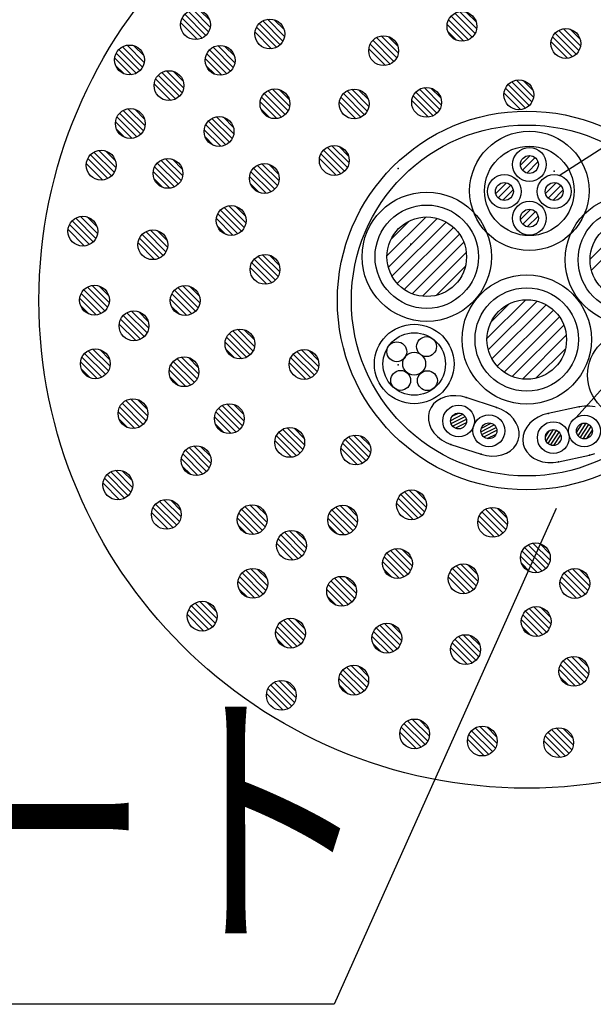
# Model space of a CAD drawing. Extents: x -104 to 1231, y -4375 to -2539.
# Drawn here: x 846 to 904, y -3094 to -2995 of the extents above; entities that cross this region are included whole.
import ezdxf
from ezdxf.enums import TextEntityAlignment as Align

# ---------------------------------------------------------------- set-up
doc = ezdxf.new("R2010")
doc.units = 0
doc.header["$LTSCALE"] = 3
for name, color, linetype in [('TFAS-0005', 7, 'CONTINUOUS'), ('TFAS-0007', 7, 'CONTINUOUS'), ('TFAS-0008', 7, 'CONTINUOUS'), ('TFAS-0009', 7, 'CONTINUOUS'), ('TFAS-0014', 7, 'CONTINUOUS')]:
    doc.layers.add(name, color=color, linetype=linetype)
doc.styles.add('STYLE3', font='txt', dxfattribs={"bigfont": 'extfont2'})

# ---------------------------------------------------------------- blocks, each defined once
blk = doc.blocks.new('INS-G4I1M')
at = {"layer": 'TFAS-0005', "color": 7, "linetype": 'CONTINUOUS'}
blk.add_lwpolyline([(-73.747, -32.481), (-17.002, 3.983), (73.748, 3.983)], dxfattribs=at)
blk = doc.blocks.new('INS-GIE7E')
at = {"layer": 'TFAS-0005', "color": 7, "linetype": 'CONTINUOUS'}
blk.add_line((-27.543, -30.418), (27.544, 30.419), dxfattribs=at)
blk = doc.blocks.new('INS-G4Y9J')
at = {"layer": 'TFAS-0005', "color": 7, "linetype": 'CONTINUOUS'}
blk.add_lwpolyline([(88.26, 24.928), (65.941, -24.927), (-88.259, -24.927)], dxfattribs=at)
at = {"layer": 'TFAS-0005', "color": 7, "linetype": 'CONTINUOUS', "style": 'STYLE3', "width": 0.789419}
blk.add_text('熱膨張性シート', height=20.79, dxfattribs=at).set_placement((-86.759, -23.427), align=Align.BOTTOM_LEFT)

msp = doc.modelspace()

# ---------------------------------------------------------------- linework, layer by layer
at = {"layer": 'TFAS-0007', "color": 7, "linetype": 'CONTINUOUS'}
msp.add_circle((897.273, -3022.868), 49.05, dxfattribs=at)
at = {"layer": 'TFAS-0008', "color": 7, "linetype": 'CONTINUOUS'}
for p, q in [((896.628, -3009.272), (897.607, -3008.292)), ((896.837, -3009.77), (898.105, -3008.501)), ((897.264, -3010.05), (898.385, -3008.928)), ((894.132, -3012.101), (895.205, -3011.028)), ((894.386, -3012.554), (895.658, -3011.281)), ((899.142, -3012.111), (900.236, -3011.017)), ((899.4, -3012.56), (900.67, -3011.29)), ((894.854, -3012.793), (895.897, -3011.75)), ((899.873, -3012.795), (900.887, -3011.78)), ((883.204, -3018.38), (887.114, -3014.471)), ((896.633, -3014.719), (897.65, -3013.701)), ((896.859, -3015.199), (898.131, -3013.928)), ((897.301, -3015.464), (898.396, -3014.37)), ((883.342, -3019.515), (888.248, -3014.609)), ((883.62, -3016.692), (885.425, -3014.887)), ((883.71, -3020.42), (889.153, -3014.977)), ((884.243, -3021.16), (889.893, -3015.51)), ((903.623, -3018.695), (907.533, -3014.785)), ((903.761, -3019.829), (908.667, -3014.923)), ((884.921, -3021.755), (890.488, -3016.188)), ((885.751, -3022.197), (890.93, -3017.018)), ((886.774, -3022.447), (891.18, -3018.041)), ((888.134, -3022.36), (891.093, -3019.401)), ((893.256, -3026.705), (897.166, -3022.795)), ((893.394, -3027.84), (898.301, -3022.933)), ((893.672, -3025.017), (895.477, -3023.211)), ((893.763, -3028.744), (899.205, -3023.302)), ((894.295, -3029.485), (899.946, -3023.834)), ((894.973, -3030.079), (900.54, -3024.512)), ((895.804, -3030.522), (900.983, -3025.343)), ((896.827, -3030.771), (901.232, -3026.366)), ((898.186, -3030.685), (901.145, -3027.726)), ((887.899, -3033.278), (887.637, -3033.632)), ((888.237, -3032.976), (887.899, -3033.278)), ((888.642, -3032.735), (888.237, -3032.976)), ((889.099, -3032.563), (888.642, -3032.735)), ((889.597, -3032.463), (889.099, -3032.563)), ((890.119, -3032.441), (889.597, -3032.463)), ((890.65, -3032.496), (890.119, -3032.441)), ((891.174, -3032.626), (890.65, -3032.496)), ((894.217, -3033.615), (891.174, -3032.626)), ((887.459, -3034.027), (887.371, -3034.451)), ((887.637, -3033.632), (887.459, -3034.027)), ((889.61, -3034.923), (890.826, -3034.304)), ((889.766, -3034.507), (890.398, -3034.185)), ((894.718, -3033.818), (894.217, -3033.615)), ((895.179, -3034.085), (894.718, -3033.818)), ((895.589, -3034.41), (895.179, -3034.085)), ((899.409, -3034.233), (898.89, -3034.382)), ((902.539, -3033.568), (899.409, -3034.233)), ((903.074, -3033.493), (902.539, -3033.568)), ((903.607, -3033.494), (903.074, -3033.493)), ((904.124, -3033.571), (903.607, -3033.494)), ((887.371, -3034.451), (887.375, -3034.892)), ((887.375, -3034.892), (887.471, -3035.335)), ((889.649, -3035.24), (891.059, -3034.521)), ((889.797, -3035.502), (891.184, -3034.795)), ((890.058, -3035.705), (891.195, -3035.126)), ((892.697, -3035.708), (893.679, -3035.207)), ((895.933, -3034.783), (895.589, -3034.41)), ((896.202, -3035.192), (895.933, -3034.783)), ((896.387, -3035.624), (896.202, -3035.192)), ((897.581, -3035.215), (897.271, -3035.593)), ((897.962, -3034.88), (897.581, -3035.215)), ((898.403, -3034.6), (897.962, -3034.88)), ((898.89, -3034.382), (898.403, -3034.6)), ((902.268, -3036.14), (902.869, -3035.216)), ((902.412, -3036.47), (903.228, -3035.213)), ((887.471, -3035.335), (887.656, -3035.767)), ((887.656, -3035.767), (887.925, -3036.176)), ((887.925, -3036.176), (888.27, -3036.549)), ((890.616, -3035.757), (890.909, -3035.608)), ((892.656, -3036.065), (893.992, -3035.384)), ((892.747, -3036.355), (894.173, -3035.629)), ((892.943, -3036.592), (894.249, -3035.926)), ((893.282, -3036.756), (894.183, -3036.297)), ((896.483, -3036.067), (896.387, -3035.624)), ((896.487, -3036.508), (896.483, -3036.067)), ((897.041, -3036.004), (896.899, -3036.435)), ((897.271, -3035.593), (897.041, -3036.004)), ((899.13, -3036.566), (899.517, -3035.971)), ((899.203, -3037.004), (899.947, -3035.859)), ((899.396, -3037.259), (900.258, -3035.932)), ((899.654, -3037.412), (900.502, -3036.105)), ((902.636, -3036.675), (903.507, -3035.334)), ((902.924, -3036.783), (903.723, -3035.553)), ((903.3, -3036.755), (903.85, -3035.908)), ((888.27, -3036.549), (888.679, -3036.874)), ((888.679, -3036.874), (889.141, -3037.142)), ((889.141, -3037.142), (889.641, -3037.344)), ((896.221, -3037.327), (896.399, -3036.932)), ((896.399, -3036.932), (896.487, -3036.508)), ((896.899, -3036.435), (896.849, -3036.873)), ((896.849, -3036.873), (896.893, -3037.304)), ((899.982, -3037.457), (900.677, -3036.387)), ((900.492, -3037.223), (900.671, -3036.948)), ((889.641, -3037.344), (892.685, -3038.333)), ((894.759, -3038.397), (895.217, -3038.224)), ((895.217, -3038.224), (895.621, -3037.983)), ((895.621, -3037.983), (895.959, -3037.681)), ((895.959, -3037.681), (896.221, -3037.327)), ((896.893, -3037.304), (897.028, -3037.715)), ((897.028, -3037.715), (897.252, -3038.094)), ((897.252, -3038.094), (897.557, -3038.43)), ((903.571, -3038.42), (904.089, -3038.271)), ((892.685, -3038.333), (893.208, -3038.463)), ((893.208, -3038.463), (893.739, -3038.518)), ((893.739, -3038.518), (894.261, -3038.496)), ((894.261, -3038.496), (894.759, -3038.397)), ((897.557, -3038.43), (897.933, -3038.712)), ((897.933, -3038.712), (898.371, -3038.932)), ((898.371, -3038.932), (898.855, -3039.082)), ((898.855, -3039.082), (899.372, -3039.159)), ((899.372, -3039.159), (899.906, -3039.16)), ((899.906, -3039.16), (900.44, -3039.085)), ((900.44, -3039.085), (903.571, -3038.42))]:
    msp.add_line(p, q, dxfattribs=at)
for centre, radius in [((897.517, -3011.843), 6), ((897.517, -3011.843), 4.5), ((897.524, -3009.188), 1.7), ((897.524, -3009.188), 0.9), ((895.011, -3011.907), 1.7), ((900.018, -3011.907), 1.7), ((895.011, -3011.907), 0.9), ((900.018, -3011.907), 0.9), ((887.203, -3018.47), 6.5), ((907.622, -3018.784), 6.5), ((887.203, -3018.47), 5.2), ((897.524, -3014.592), 1.7), ((887.203, -3018.47), 4), ((897.524, -3014.592), 0.9), ((907.622, -3018.784), 5.2), ((907.622, -3018.784), 4), ((897.255, -3026.794), 6.5), ((897.255, -3026.794), 5.2), ((897.255, -3026.794), 4), ((885.945, -3029.254), 4), ((885.945, -3029.254), 3.142), ((907.769, -3030.373), 4.4), ((884.193, -3028.023), 1), ((884.193, -3028.023), 1), ((884.193, -3028.023), 1), ((887.183, -3027.506), 1), ((887.183, -3027.506), 1), ((887.183, -3027.506), 1), ((885.938, -3029.228), 1.15), ((885.938, -3029.228), 1.15), ((885.938, -3029.228), 1.15), ((884.58, -3030.904), 1), ((884.58, -3030.904), 1), ((884.58, -3030.904), 1), ((887.269, -3030.926), 1), ((887.269, -3030.926), 1), ((887.269, -3030.926), 1), ((890.407, -3034.985), 1.6), ((890.407, -3034.985), 0.8), ((893.451, -3035.974), 1.6), ((893.451, -3035.974), 0.8), ((899.925, -3036.659), 1.6), ((903.055, -3035.994), 1.6), ((903.055, -3035.994), 0.8), ((899.925, -3036.659), 0.8)]:
    msp.add_circle(centre, radius, dxfattribs=at)
for p in [(884.333, -3009.594), (900.026, -3009.847), (885.599, -3017.188), (884.333, -3029.337), (891.174, -3032.626), (894.217, -3033.615), (899.409, -3034.233), (902.539, -3033.568), (889.641, -3037.344), (892.685, -3038.333), (900.44, -3039.085), (903.571, -3038.42)]:
    msp.add_point(p, dxfattribs=at)
at = {"layer": 'TFAS-0009', "color": 7, "linetype": 'CONTINUOUS'}
for p, q in [((865.441, -2995.371), (863.719, -2993.648)), ((865.441, -2995.371), (863.719, -2993.648)), ((865.395, -2994.688), (864.402, -2993.694)), ((864.632, -2996.47), (862.619, -2994.458)), ((865.004, -2996.206), (862.883, -2994.085)), ((865.004, -2996.206), (862.883, -2994.085)), ((865.279, -2995.845), (863.245, -2993.81)), ((872.908, -2996.303), (871.186, -2994.581)), ((872.908, -2996.303), (871.186, -2994.581)), ((872.862, -2995.621), (871.869, -2994.627)), ((891.413, -2996.64), (889.4, -2994.627)), ((891.785, -2996.376), (889.664, -2994.255)), ((891.785, -2996.376), (889.664, -2994.255)), ((892.06, -2996.014), (890.026, -2993.98)), ((892.223, -2995.54), (890.5, -2993.818)), ((892.223, -2995.54), (890.5, -2993.818)), ((892.176, -2994.857), (891.183, -2993.864)), ((864.142, -2996.617), (862.472, -2994.947)), ((864.142, -2996.617), (862.472, -2994.947)), ((872.099, -2997.403), (870.086, -2995.391)), ((872.471, -2997.139), (870.35, -2995.018)), ((872.471, -2997.139), (870.35, -2995.018)), ((872.746, -2996.777), (870.712, -2994.743)), ((890.924, -2996.787), (889.253, -2995.116)), ((890.924, -2996.787), (889.253, -2995.116)), ((902.506, -2997.737), (900.472, -2995.703)), ((902.668, -2997.263), (900.946, -2995.541)), ((902.668, -2997.263), (900.946, -2995.541)), ((902.622, -2996.581), (901.629, -2995.587)), ((871.609, -2997.55), (869.939, -2995.88)), ((871.609, -2997.55), (869.939, -2995.88)), ((884.186, -2998.457), (882.152, -2996.423)), ((884.348, -2997.983), (882.626, -2996.261)), ((884.348, -2997.983), (882.626, -2996.261)), ((884.302, -2997.301), (883.309, -2996.307)), ((890.195, -2996.694), (889.346, -2995.845)), ((901.859, -2998.363), (899.846, -2996.351)), ((902.231, -2998.099), (900.11, -2995.978)), ((902.231, -2998.099), (900.11, -2995.978)), ((858.368, -2999.751), (856.247, -2997.63)), ((858.368, -2999.751), (856.247, -2997.63)), ((858.643, -2999.389), (856.608, -2997.355)), ((858.805, -2998.915), (857.082, -2997.192)), ((858.805, -2998.915), (857.082, -2997.192)), ((858.759, -2998.232), (857.765, -2997.239)), ((867.476, -2999.792), (865.355, -2997.671)), ((867.476, -2999.792), (865.355, -2997.671)), ((867.751, -2999.43), (865.717, -2997.396)), ((867.913, -2998.956), (866.191, -2997.234)), ((867.913, -2998.956), (866.191, -2997.234)), ((867.867, -2998.274), (866.873, -2997.28)), ((883.049, -2999.23), (881.379, -2997.56)), ((883.049, -2999.23), (881.379, -2997.56)), ((883.539, -2999.083), (881.526, -2997.071)), ((883.911, -2998.819), (881.79, -2996.698)), ((883.911, -2998.819), (881.79, -2996.698)), ((901.369, -2998.51), (899.699, -2996.84)), ((901.369, -2998.51), (899.699, -2996.84)), ((857.506, -3000.162), (855.836, -2998.491)), ((857.506, -3000.162), (855.836, -2998.491)), ((857.995, -3000.015), (855.983, -2998.002)), ((866.614, -3000.203), (864.944, -2998.533)), ((866.614, -3000.203), (864.944, -2998.533)), ((867.103, -3000.056), (865.091, -2998.044)), ((856.777, -3000.069), (855.928, -2999.22)), ((865.885, -3000.111), (865.036, -2999.262)), ((861.96, -3002.597), (859.948, -3000.585)), ((862.332, -3002.333), (860.211, -3000.212)), ((862.332, -3002.333), (860.211, -3000.212)), ((862.607, -3001.972), (860.573, -2999.937)), ((862.77, -3001.498), (861.047, -2999.775)), ((862.77, -3001.498), (861.047, -2999.775)), ((862.723, -3000.815), (861.73, -2999.821)), ((861.471, -3002.744), (859.8, -3001.074)), ((861.471, -3002.744), (859.8, -3001.074)), ((873.422, -3003.321), (871.699, -3001.598)), ((873.422, -3003.321), (871.699, -3001.598)), ((873.375, -3002.638), (872.382, -3001.645)), ((881.388, -3003.343), (879.666, -3001.621)), ((881.388, -3003.343), (879.666, -3001.621)), ((888.506, -3003.657), (886.472, -3001.623)), ((888.668, -3003.183), (886.946, -3001.461)), ((888.668, -3003.183), (886.946, -3001.461)), ((888.622, -3002.501), (887.629, -3001.507)), ((897.134, -3003.525), (895.122, -3001.512)), ((897.507, -3003.261), (895.386, -3001.14)), ((897.507, -3003.261), (895.386, -3001.14)), ((897.782, -3002.899), (895.747, -3000.865)), ((897.944, -3002.425), (896.221, -3000.703)), ((897.944, -3002.425), (896.221, -3000.703)), ((897.898, -3001.742), (896.904, -3000.749)), ((872.612, -3004.42), (870.6, -3002.408)), ((872.985, -3004.157), (870.864, -3002.036)), ((872.985, -3004.157), (870.864, -3002.036)), ((873.259, -3003.795), (871.225, -3001.761)), ((880.579, -3004.443), (878.566, -3002.431)), ((880.951, -3004.179), (878.83, -3002.058)), ((880.951, -3004.179), (878.83, -3002.058)), ((881.226, -3003.817), (879.192, -3001.783)), ((881.342, -3002.661), (880.349, -3001.667)), ((887.859, -3004.283), (885.846, -3002.271)), ((888.231, -3004.019), (886.11, -3001.898)), ((888.231, -3004.019), (886.11, -3001.898)), ((896.645, -3003.672), (894.975, -3002.002)), ((896.645, -3003.672), (894.975, -3002.002)), ((858.885, -3005.315), (857.162, -3003.592)), ((858.885, -3005.315), (857.162, -3003.592)), ((872.123, -3004.568), (870.453, -3002.897)), ((872.123, -3004.568), (870.453, -3002.897)), ((871.394, -3004.475), (870.545, -3003.626)), ((880.089, -3004.59), (878.419, -3002.92)), ((880.089, -3004.59), (878.419, -3002.92)), ((887.369, -3004.43), (885.699, -3002.76)), ((887.369, -3004.43), (885.699, -3002.76)), ((858.075, -3006.415), (856.063, -3004.402)), ((858.448, -3006.151), (856.327, -3004.03)), ((858.448, -3006.151), (856.327, -3004.03)), ((858.723, -3005.789), (856.688, -3003.755)), ((858.839, -3004.632), (857.845, -3003.639)), ((867.643, -3006.589), (865.608, -3004.555)), ((867.805, -3006.115), (866.082, -3004.392)), ((867.805, -3006.115), (866.082, -3004.392)), ((867.759, -3005.432), (866.765, -3004.439)), ((857.586, -3006.562), (855.916, -3004.891)), ((857.586, -3006.562), (855.916, -3004.891)), ((866.995, -3007.215), (864.983, -3005.202)), ((867.368, -3006.951), (865.247, -3004.83)), ((867.368, -3006.951), (865.247, -3004.83)), ((856.857, -3006.469), (856.008, -3005.62)), ((866.506, -3007.362), (864.836, -3005.691)), ((866.506, -3007.362), (864.836, -3005.691)), ((865.777, -3007.269), (864.928, -3006.42)), ((879.226, -3009.497), (877.192, -3007.463)), ((879.388, -3009.023), (877.666, -3007.301)), ((879.388, -3009.023), (877.666, -3007.301)), ((879.342, -3008.341), (878.349, -3007.347)), ((855.511, -3010.339), (853.39, -3008.218)), ((855.511, -3010.339), (853.39, -3008.218)), ((855.786, -3009.977), (853.752, -3007.943)), ((855.948, -3009.503), (854.226, -3007.781)), ((855.948, -3009.503), (854.226, -3007.781)), ((855.902, -3008.821), (854.909, -3007.827)), ((878.579, -3010.123), (876.566, -3008.111)), ((878.951, -3009.859), (876.83, -3007.738)), ((878.951, -3009.859), (876.83, -3007.738)), ((854.649, -3010.75), (852.979, -3009.08)), ((854.649, -3010.75), (852.979, -3009.08)), ((855.139, -3010.603), (853.126, -3008.591)), ((861.859, -3011.429), (859.847, -3009.417)), ((862.232, -3011.165), (860.111, -3009.044)), ((862.232, -3011.165), (860.111, -3009.044)), ((862.507, -3010.804), (860.472, -3008.769)), ((862.669, -3010.33), (860.946, -3008.607)), ((862.669, -3010.33), (860.946, -3008.607)), ((862.623, -3009.647), (861.629, -3008.653)), ((871.92, -3011.669), (869.799, -3009.548)), ((871.92, -3011.669), (869.799, -3009.548)), ((872.195, -3011.308), (870.16, -3009.273)), ((872.357, -3010.834), (870.634, -3009.111)), ((872.357, -3010.834), (870.634, -3009.111)), ((872.311, -3010.151), (871.317, -3009.157)), ((878.089, -3010.27), (876.419, -3008.6)), ((878.089, -3010.27), (876.419, -3008.6)), ((861.37, -3011.576), (859.7, -3009.906)), ((861.37, -3011.576), (859.7, -3009.906)), ((871.058, -3012.08), (869.388, -3010.41)), ((871.058, -3012.08), (869.388, -3010.41)), ((871.547, -3011.933), (869.535, -3009.921)), ((860.641, -3011.484), (859.792, -3010.635)), ((870.329, -3011.988), (869.48, -3011.139)), ((868.86, -3015.534), (866.826, -3013.5)), ((869.023, -3015.06), (867.3, -3013.338)), ((869.023, -3015.06), (867.3, -3013.338)), ((868.976, -3014.377), (867.983, -3013.384)), ((854.108, -3016.143), (852.386, -3014.421)), ((854.108, -3016.143), (852.386, -3014.421)), ((854.062, -3015.461), (853.069, -3014.467)), ((868.213, -3016.16), (866.2, -3014.147)), ((868.585, -3015.896), (866.464, -3013.775)), ((868.585, -3015.896), (866.464, -3013.775)), ((853.299, -3017.243), (851.286, -3015.231)), ((853.671, -3016.979), (851.55, -3014.858)), ((853.671, -3016.979), (851.55, -3014.858)), ((853.946, -3016.617), (851.912, -3014.583)), ((867.724, -3016.307), (866.053, -3014.636)), ((867.724, -3016.307), (866.053, -3014.636)), ((866.995, -3016.214), (866.146, -3015.365)), ((852.809, -3017.39), (851.139, -3015.72)), ((852.809, -3017.39), (851.139, -3015.72)), ((860.711, -3018.339), (858.59, -3016.218)), ((860.711, -3018.339), (858.59, -3016.218)), ((860.986, -3017.977), (858.952, -3015.943)), ((861.148, -3017.503), (859.426, -3015.781)), ((861.148, -3017.503), (859.426, -3015.781)), ((861.102, -3016.821), (860.109, -3015.827)), ((859.849, -3018.75), (858.179, -3017.08)), ((859.849, -3018.75), (858.179, -3017.08)), ((860.339, -3018.603), (858.326, -3016.591)), ((872.266, -3020.455), (870.232, -3018.421)), ((872.428, -3019.981), (870.706, -3018.259)), ((872.428, -3019.981), (870.706, -3018.259)), ((872.382, -3019.299), (871.389, -3018.305)), ((871.619, -3021.081), (869.606, -3019.069)), ((871.991, -3020.817), (869.87, -3018.696)), ((871.991, -3020.817), (869.87, -3018.696)), ((871.129, -3021.228), (869.459, -3019.558)), ((871.129, -3021.228), (869.459, -3019.558)), ((855.285, -3023.075), (853.562, -3021.352)), ((855.285, -3023.075), (853.562, -3021.352)), ((855.239, -3022.392), (854.245, -3021.399)), ((864.393, -3023.116), (862.671, -3021.394)), ((864.393, -3023.116), (862.671, -3021.394)), ((864.347, -3022.434), (863.353, -3021.44)), ((854.475, -3024.175), (852.463, -3022.162)), ((854.848, -3023.911), (852.727, -3021.79)), ((854.848, -3023.911), (852.727, -3021.79)), ((855.123, -3023.549), (853.088, -3021.515)), ((863.583, -3024.216), (861.571, -3022.204)), ((863.956, -3023.952), (861.835, -3021.831)), ((863.956, -3023.952), (861.835, -3021.831)), ((864.231, -3023.59), (862.197, -3021.556)), ((853.986, -3024.322), (852.316, -3022.651)), ((853.986, -3024.322), (852.316, -3022.651)), ((853.257, -3024.229), (852.408, -3023.38)), ((863.094, -3024.363), (861.424, -3022.693)), ((863.094, -3024.363), (861.424, -3022.693)), ((862.365, -3024.271), (861.516, -3023.422)), ((858.812, -3026.493), (856.691, -3024.372)), ((858.812, -3026.493), (856.691, -3024.372)), ((859.087, -3026.132), (857.053, -3024.097)), ((859.25, -3025.658), (857.527, -3023.935)), ((859.25, -3025.658), (857.527, -3023.935)), ((859.203, -3024.975), (858.21, -3023.981)), ((857.951, -3026.904), (856.28, -3025.234)), ((857.951, -3026.904), (856.28, -3025.234)), ((858.44, -3026.757), (856.428, -3024.745)), ((869.465, -3028.317), (867.344, -3026.196)), ((869.465, -3028.317), (867.344, -3026.196)), ((869.739, -3027.955), (867.705, -3025.921)), ((869.902, -3027.481), (868.179, -3025.758)), ((869.902, -3027.481), (868.179, -3025.758)), ((869.855, -3026.798), (868.862, -3025.805)), ((868.603, -3028.728), (866.933, -3027.057)), ((868.603, -3028.728), (866.933, -3027.057)), ((869.092, -3028.58), (867.08, -3026.568)), ((854.928, -3030.311), (852.807, -3028.19)), ((854.928, -3030.311), (852.807, -3028.19)), ((855.203, -3029.949), (853.168, -3027.915)), ((855.365, -3029.475), (853.642, -3027.752)), ((855.365, -3029.475), (853.642, -3027.752)), ((855.319, -3028.792), (854.325, -3027.799)), ((867.874, -3028.635), (867.025, -3027.786)), ((875.911, -3030.379), (873.79, -3028.258)), ((875.911, -3030.379), (873.79, -3028.258)), ((876.186, -3030.017), (874.152, -3027.983)), ((876.348, -3029.543), (874.626, -3027.821)), ((876.348, -3029.543), (874.626, -3027.821)), ((876.302, -3028.861), (875.309, -3027.867)), ((854.066, -3030.722), (852.396, -3029.051)), ((854.066, -3030.722), (852.396, -3029.051)), ((854.555, -3030.575), (852.543, -3028.562)), ((863.475, -3031.375), (861.463, -3029.362)), ((863.848, -3031.111), (861.727, -3028.99)), ((863.848, -3031.111), (861.727, -3028.99)), ((864.123, -3030.749), (862.088, -3028.715)), ((864.285, -3030.275), (862.562, -3028.552)), ((864.285, -3030.275), (862.562, -3028.552)), ((864.239, -3029.592), (863.245, -3028.599)), ((875.049, -3030.79), (873.379, -3029.12)), ((875.049, -3030.79), (873.379, -3029.12)), ((875.539, -3030.643), (873.526, -3028.631)), ((853.337, -3030.629), (852.488, -3029.78)), ((862.986, -3031.522), (861.316, -3029.851)), ((862.986, -3031.522), (861.316, -3029.851)), ((862.257, -3031.429), (861.408, -3030.58)), ((858.712, -3035.325), (856.591, -3033.204)), ((858.712, -3035.325), (856.591, -3033.204)), ((858.987, -3034.964), (856.952, -3032.929)), ((859.149, -3034.49), (857.426, -3032.767)), ((859.149, -3034.49), (857.426, -3032.767)), ((859.103, -3033.807), (858.109, -3032.813)), ((868.837, -3034.994), (867.114, -3033.271)), ((868.837, -3034.994), (867.114, -3033.271)), ((868.791, -3034.311), (867.797, -3033.317)), ((857.85, -3035.736), (856.18, -3034.066)), ((857.85, -3035.736), (856.18, -3034.066)), ((858.339, -3035.589), (856.327, -3033.577)), ((868.027, -3036.093), (866.015, -3034.081)), ((868.4, -3035.829), (866.279, -3033.708)), ((868.4, -3035.829), (866.279, -3033.708)), ((868.675, -3035.468), (866.64, -3033.433)), ((857.121, -3035.644), (856.272, -3034.795)), ((867.538, -3036.24), (865.868, -3034.57)), ((867.538, -3036.24), (865.868, -3034.57)), ((866.809, -3036.148), (865.96, -3035.299)), ((874.471, -3038.219), (872.35, -3036.098)), ((874.471, -3038.219), (872.35, -3036.098)), ((874.746, -3037.857), (872.712, -3035.823)), ((874.908, -3037.383), (873.186, -3035.661)), ((874.908, -3037.383), (873.186, -3035.661)), ((874.862, -3036.701), (873.869, -3035.707)), ((873.609, -3038.63), (871.939, -3036.96)), ((873.609, -3038.63), (871.939, -3036.96)), ((874.099, -3038.483), (872.086, -3036.471)), ((880.739, -3039.243), (878.726, -3037.231)), ((881.111, -3038.979), (878.99, -3036.858)), ((881.111, -3038.979), (878.99, -3036.858)), ((881.386, -3038.617), (879.352, -3036.583)), ((881.548, -3038.143), (879.826, -3036.421)), ((881.548, -3038.143), (879.826, -3036.421)), ((881.502, -3037.461), (880.509, -3036.467)), ((865.065, -3040.056), (862.944, -3037.935)), ((865.065, -3040.056), (862.944, -3037.935)), ((865.34, -3039.694), (863.306, -3037.66)), ((865.503, -3039.22), (863.78, -3037.498)), ((865.503, -3039.22), (863.78, -3037.498)), ((865.456, -3038.537), (864.463, -3037.544)), ((880.249, -3039.39), (878.579, -3037.72)), ((880.249, -3039.39), (878.579, -3037.72)), ((864.204, -3040.467), (862.533, -3038.796)), ((864.204, -3040.467), (862.533, -3038.796)), ((864.693, -3040.32), (862.68, -3038.307)), ((857.466, -3042.137), (855.432, -3040.103)), ((857.628, -3041.663), (855.906, -3039.941)), ((857.628, -3041.663), (855.906, -3039.941)), ((857.582, -3040.981), (856.589, -3039.987)), ((863.475, -3040.374), (862.626, -3039.525)), ((856.329, -3042.91), (854.659, -3041.24)), ((856.329, -3042.91), (854.659, -3041.24)), ((856.819, -3042.763), (854.806, -3040.751)), ((857.191, -3042.499), (855.07, -3040.378)), ((857.191, -3042.499), (855.07, -3040.378)), ((886.986, -3044.137), (884.952, -3042.103)), ((887.148, -3043.663), (885.426, -3041.941)), ((887.148, -3043.663), (885.426, -3041.941)), ((887.102, -3042.981), (886.109, -3041.987)), ((862.346, -3045.097), (860.312, -3043.063)), ((862.508, -3044.623), (860.786, -3042.901)), ((862.508, -3044.623), (860.786, -3042.901)), ((862.462, -3043.941), (861.469, -3042.947)), ((885.849, -3044.91), (884.179, -3043.24)), ((885.849, -3044.91), (884.179, -3043.24)), ((886.339, -3044.763), (884.326, -3042.751)), ((886.711, -3044.499), (884.59, -3042.378)), ((886.711, -3044.499), (884.59, -3042.378)), ((861.209, -3045.87), (859.539, -3044.2)), ((861.209, -3045.87), (859.539, -3044.2)), ((861.699, -3045.723), (859.686, -3043.711)), ((862.071, -3045.459), (859.95, -3043.338)), ((862.071, -3045.459), (859.95, -3043.338)), ((870.688, -3045.991), (868.567, -3043.87)), ((870.688, -3045.991), (868.567, -3043.87)), ((870.963, -3045.629), (868.928, -3043.595)), ((871.125, -3045.155), (869.402, -3043.432)), ((871.125, -3045.155), (869.402, -3043.432)), ((871.079, -3044.472), (870.085, -3043.479)), ((879.796, -3046.032), (877.675, -3043.911)), ((879.796, -3046.032), (877.675, -3043.911)), ((880.071, -3045.67), (878.037, -3043.636)), ((880.233, -3045.196), (878.511, -3043.474)), ((880.233, -3045.196), (878.511, -3043.474)), ((880.187, -3044.514), (879.193, -3043.52)), ((894.871, -3046.259), (892.75, -3044.138)), ((894.871, -3046.259), (892.75, -3044.138)), ((895.146, -3045.897), (893.112, -3043.863)), ((895.308, -3045.423), (893.586, -3043.701)), ((895.308, -3045.423), (893.586, -3043.701)), ((895.262, -3044.741), (894.269, -3043.747)), ((869.826, -3046.402), (868.156, -3044.731)), ((869.826, -3046.402), (868.156, -3044.731)), ((870.315, -3046.255), (868.303, -3044.242)), ((878.934, -3046.443), (877.264, -3044.773)), ((878.934, -3046.443), (877.264, -3044.773)), ((879.423, -3046.296), (877.411, -3044.284)), ((894.009, -3046.67), (892.339, -3045)), ((894.009, -3046.67), (892.339, -3045)), ((894.499, -3046.523), (892.486, -3044.511)), ((869.097, -3046.309), (868.248, -3045.46)), ((874.927, -3048.212), (872.893, -3046.177)), ((875.09, -3047.738), (873.367, -3046.015)), ((875.09, -3047.738), (873.367, -3046.015)), ((875.043, -3047.055), (874.05, -3046.061)), ((878.205, -3046.351), (877.356, -3045.502)), ((874.28, -3048.837), (872.268, -3046.825)), ((874.652, -3048.573), (872.531, -3046.452)), ((874.652, -3048.573), (872.531, -3046.452)), ((873.791, -3048.984), (872.12, -3047.314)), ((873.791, -3048.984), (872.12, -3047.314)), ((885.579, -3050.035), (883.545, -3048.001)), ((885.742, -3049.561), (884.019, -3047.838)), ((885.742, -3049.561), (884.019, -3047.838)), ((885.695, -3048.878), (884.702, -3047.885)), ((898.795, -3050.095), (896.783, -3048.082)), ((899.168, -3049.831), (897.047, -3047.71)), ((899.168, -3049.831), (897.047, -3047.71)), ((899.443, -3049.469), (897.408, -3047.435)), ((899.605, -3048.995), (897.882, -3047.272)), ((899.605, -3048.995), (897.882, -3047.272)), ((899.559, -3048.312), (898.565, -3047.319)), ((884.443, -3050.808), (882.773, -3049.137)), ((884.443, -3050.808), (882.773, -3049.137)), ((884.932, -3050.66), (882.92, -3048.648)), ((885.305, -3050.397), (883.184, -3048.276)), ((885.305, -3050.397), (883.184, -3048.276)), ((898.306, -3050.242), (896.636, -3048.571)), ((898.306, -3050.242), (896.636, -3048.571)), ((871.043, -3052.029), (869.008, -3049.995)), ((871.205, -3051.555), (869.482, -3049.832)), ((871.205, -3051.555), (869.482, -3049.832)), ((871.159, -3050.872), (870.165, -3049.879)), ((883.714, -3050.715), (882.865, -3049.866)), ((891.911, -3051.939), (889.79, -3049.818)), ((891.911, -3051.939), (889.79, -3049.818)), ((892.186, -3051.577), (890.152, -3049.543)), ((892.348, -3051.103), (890.626, -3049.381)), ((892.348, -3051.103), (890.626, -3049.381)), ((892.302, -3050.421), (891.309, -3049.427)), ((897.577, -3050.149), (896.728, -3049.3)), ((903.407, -3052.052), (901.373, -3050.017)), ((903.57, -3051.578), (901.847, -3049.855)), ((903.57, -3051.578), (901.847, -3049.855)), ((903.523, -3050.895), (902.53, -3049.901)), ((869.906, -3052.802), (868.236, -3051.131)), ((869.906, -3052.802), (868.236, -3051.131)), ((870.395, -3052.655), (868.383, -3050.642)), ((870.768, -3052.391), (868.647, -3050.27)), ((870.768, -3052.391), (868.647, -3050.27)), ((879.688, -3053.191), (877.567, -3051.07)), ((879.688, -3053.191), (877.567, -3051.07)), ((879.963, -3052.829), (877.928, -3050.795)), ((880.125, -3052.355), (878.402, -3050.632)), ((880.125, -3052.355), (878.402, -3050.632)), ((880.079, -3051.672), (879.085, -3050.679)), ((891.049, -3052.35), (889.379, -3050.68)), ((891.049, -3052.35), (889.379, -3050.68)), ((891.539, -3052.203), (889.526, -3050.191)), ((902.271, -3052.824), (900.6, -3051.154)), ((902.271, -3052.824), (900.6, -3051.154)), ((902.76, -3052.677), (900.748, -3050.665)), ((903.132, -3052.413), (901.011, -3050.292)), ((903.132, -3052.413), (901.011, -3050.292)), ((869.177, -3052.709), (868.328, -3051.86)), ((878.826, -3053.602), (877.156, -3051.931)), ((878.826, -3053.602), (877.156, -3051.931)), ((879.315, -3053.455), (877.303, -3051.442)), ((866.108, -3054.863), (864.386, -3053.141)), ((866.108, -3054.863), (864.386, -3053.141)), ((878.097, -3053.509), (877.248, -3052.66)), ((865.299, -3055.963), (863.286, -3053.951)), ((865.671, -3055.699), (863.55, -3053.578)), ((865.671, -3055.699), (863.55, -3053.578)), ((865.946, -3055.337), (863.912, -3053.303)), ((866.062, -3054.181), (865.069, -3053.187)), ((899.248, -3056.231), (897.127, -3054.11)), ((899.248, -3056.231), (897.127, -3054.11)), ((899.523, -3055.869), (897.488, -3053.835)), ((899.685, -3055.395), (897.962, -3053.672)), ((899.685, -3055.395), (897.962, -3053.672)), ((899.639, -3054.712), (898.645, -3053.719)), ((864.809, -3056.11), (863.139, -3054.44)), ((864.809, -3056.11), (863.139, -3054.44)), ((874.827, -3057.044), (872.792, -3055.009)), ((874.989, -3056.57), (873.266, -3054.847)), ((874.989, -3056.57), (873.266, -3054.847)), ((874.943, -3055.887), (873.949, -3054.893)), ((898.386, -3056.642), (896.716, -3054.971)), ((898.386, -3056.642), (896.716, -3054.971)), ((898.875, -3056.495), (896.863, -3054.482)), ((874.179, -3057.669), (872.167, -3055.657)), ((874.552, -3057.405), (872.431, -3055.284)), ((874.552, -3057.405), (872.431, -3055.284)), ((884.24, -3057.909), (882.119, -3055.788)), ((884.24, -3057.909), (882.119, -3055.788)), ((884.515, -3057.548), (882.48, -3055.513)), ((884.677, -3057.074), (882.954, -3055.351)), ((884.677, -3057.074), (882.954, -3055.351)), ((884.631, -3056.391), (883.637, -3055.397)), ((897.657, -3056.549), (896.808, -3055.7)), ((873.69, -3057.816), (872.02, -3056.146)), ((873.69, -3057.816), (872.02, -3056.146)), ((872.961, -3057.724), (872.112, -3056.875)), ((883.378, -3058.32), (881.708, -3056.65)), ((883.378, -3058.32), (881.708, -3056.65)), ((883.867, -3058.173), (881.855, -3056.161)), ((892.151, -3059.059), (890.03, -3056.938)), ((892.151, -3059.059), (890.03, -3056.938)), ((892.426, -3058.697), (890.392, -3056.663)), ((892.588, -3058.223), (890.866, -3056.501)), ((892.588, -3058.223), (890.866, -3056.501)), ((892.542, -3057.541), (891.549, -3056.547)), ((882.649, -3058.228), (881.8, -3057.379)), ((891.289, -3059.47), (889.619, -3057.8)), ((891.289, -3059.47), (889.619, -3057.8)), ((891.779, -3059.323), (889.766, -3057.311)), ((903.307, -3060.884), (901.272, -3058.849)), ((903.469, -3060.41), (901.746, -3058.687)), ((903.469, -3060.41), (901.746, -3058.687)), ((903.423, -3059.727), (902.429, -3058.733)), ((880.905, -3062.136), (878.784, -3060.015)), ((880.905, -3062.136), (878.784, -3060.015)), ((881.18, -3061.774), (879.146, -3059.74)), ((881.343, -3061.3), (879.62, -3059.578)), ((881.343, -3061.3), (879.62, -3059.578)), ((881.296, -3060.617), (880.303, -3059.624)), ((902.17, -3061.656), (900.5, -3059.986)), ((902.17, -3061.656), (900.5, -3059.986)), ((902.659, -3061.509), (900.647, -3059.497)), ((903.032, -3061.245), (900.911, -3059.124)), ((903.032, -3061.245), (900.911, -3059.124)), ((880.044, -3062.547), (878.373, -3060.876)), ((880.044, -3062.547), (878.373, -3060.876)), ((880.533, -3062.4), (878.52, -3060.387)), ((901.441, -3061.564), (900.592, -3060.715)), ((873.259, -3063.923), (871.246, -3061.911)), ((873.631, -3063.659), (871.51, -3061.538)), ((873.631, -3063.659), (871.51, -3061.538)), ((873.906, -3063.297), (871.872, -3061.263)), ((874.068, -3062.823), (872.346, -3061.101)), ((874.068, -3062.823), (872.346, -3061.101)), ((874.022, -3062.141), (873.029, -3061.147)), ((879.315, -3062.454), (878.466, -3061.605)), ((872.769, -3064.07), (871.099, -3062.4)), ((872.769, -3064.07), (871.099, -3062.4)), ((887.468, -3066.703), (885.746, -3064.981)), ((887.468, -3066.703), (885.746, -3064.981)), ((886.659, -3067.803), (884.646, -3065.791)), ((887.031, -3067.539), (884.91, -3065.418)), ((887.031, -3067.539), (884.91, -3065.418)), ((887.306, -3067.177), (885.272, -3065.143)), ((887.422, -3066.021), (886.429, -3065.027)), ((894.106, -3067.897), (892.072, -3065.863)), ((894.268, -3067.423), (892.546, -3065.701)), ((894.268, -3067.423), (892.546, -3065.701)), ((894.222, -3066.741), (893.229, -3065.747)), ((901.948, -3067.583), (900.226, -3065.861)), ((901.948, -3067.583), (900.226, -3065.861)), ((901.902, -3066.901), (900.909, -3065.907)), ((886.169, -3067.95), (884.499, -3066.28)), ((886.169, -3067.95), (884.499, -3066.28)), ((892.969, -3068.67), (891.299, -3067)), ((892.969, -3068.67), (891.299, -3067)), ((893.459, -3068.523), (891.446, -3066.511)), ((893.831, -3068.259), (891.71, -3066.138)), ((893.831, -3068.259), (891.71, -3066.138)), ((901.139, -3068.683), (899.126, -3066.671)), ((901.511, -3068.419), (899.39, -3066.298)), ((901.511, -3068.419), (899.39, -3066.298)), ((901.786, -3068.057), (899.752, -3066.023)), ((900.649, -3068.83), (898.979, -3067.16)), ((900.649, -3068.83), (898.979, -3067.16))]:
    msp.add_line(p, q, dxfattribs=at)
for centre in [(863.961, -2995.128), (871.428, -2996.061), (890.742, -2995.298), (901.188, -2997.021), (882.868, -2997.741), (857.325, -2998.673), (866.433, -2998.714), (861.289, -3001.255), (871.942, -3003.079), (879.908, -3003.101), (887.188, -3002.941), (896.464, -3002.183), (857.405, -3005.073), (866.325, -3005.873), (877.908, -3008.781), (854.468, -3009.261), (861.189, -3010.087), (870.877, -3010.591), (867.542, -3014.818), (852.628, -3015.901), (859.668, -3017.261), (870.948, -3019.739), (853.805, -3022.833), (862.913, -3022.874), (857.769, -3025.415), (868.422, -3027.239), (853.885, -3029.233), (874.868, -3029.301), (862.805, -3030.033), (857.669, -3034.247), (867.357, -3034.751), (873.428, -3037.141), (880.068, -3037.901), (864.022, -3038.978), (856.148, -3041.421), (885.668, -3043.421), (861.028, -3044.381), (869.645, -3044.913), (878.753, -3044.954), (893.828, -3045.181), (873.609, -3047.495), (884.262, -3049.319), (898.125, -3048.753), (869.725, -3051.313), (890.868, -3050.861), (902.089, -3051.335), (878.645, -3052.113), (864.628, -3054.621), (898.205, -3055.153), (873.509, -3056.327), (883.197, -3056.831), (891.108, -3057.981), (901.989, -3060.167), (879.862, -3061.058), (872.588, -3062.581), (885.988, -3066.461), (892.788, -3067.181), (900.468, -3067.341)]:
    msp.add_circle(centre, 1.5, dxfattribs=at)
at = {"layer": 'TFAS-0014', "color": 7, "linetype": 'CONTINUOUS'}
for radius in [19.05, 17.65]:
    msp.add_circle((897.273, -3022.868), radius, dxfattribs=at)

# ---------------------------------------------------------------- block references
at = {"layer": 'TFAS-0005'}
for name, p in [('INS-G4I1M', (974.268, -2977.801)), ('INS-GIE7E', (929.722, -3004.236)), ('INS-G4Y9J', (811.959, -3068.729))]:
    msp.add_blockref(name, p, dxfattribs=at)

doc.saveas('drawing.dxf')
